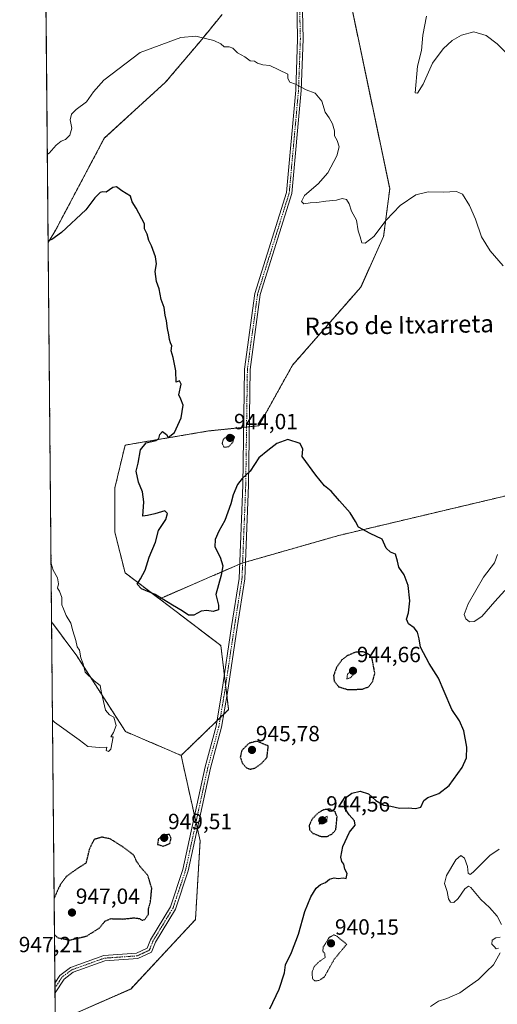
# Model space of a CAD drawing. Units: metres. Extents: x 563009 to 566448, y 4737974 to 4740319.
# Drawn here: x 563009 to 563227, y 4739631 to 4740079 of the extents above; entities that cross this region are included whole.
import ezdxf
from ezdxf.enums import TextEntityAlignment as Align

# ---------------------------------------------------------------- set-up
doc = ezdxf.new("R2010")
doc.units = ezdxf.units.M
doc.header["$MEASUREMENT"] = 0
for name, pattern in [('TRAZO_Y_PUNTO', [1, 0.5, -0.25, 0, -0.25]), ('TRAZOS', [0.75, 0.5, -0.25]), ('TRAZOS2', [0.375, 0.25, -0.125])]:
    doc.linetypes.add(name, pattern=pattern)
for name, color, linetype, lineweight in [('Arbolado forestal', 92, 'TRAZOS', 0), ('Arbolado forestal CxS', 92, 'Continuous', 0), ('Camino', 19, 'Continuous', 0), ('Camino Cxs', 19, 'Continuous', 0), ('Camino eje', 39, 'TRAZO_Y_PUNTO', 13), ('Carátula', 7, 'Continuous', 5), ('Comarca CxS', 133, 'Continuous', 0), ('Comunidad Autónoma CxS', 142, 'Continuous', 0), ('Curva de nivel maestra', 36, 'Continuous', 30), ('Curva de nivel maestra depresión', 36, 'TRAZOS2', 30), ('Curva de nivel normal', 36, 'Continuous', 0), ('Curva de nivel normal depresión', 36, 'TRAZOS2', 0), ('Espacio natural protegido CxS', 2, 'Continuous', 0), ('Municipio CxS', 142, 'Continuous', 0), ('Provincia CxS', 1, 'Continuous', 0), ('Punto de cota en terreno', 7, 'Continuous', 0), ('Rótulo de punto de cota en terreno', 19, 'Continuous', 0), ('Texto cartográfico', 19, 'Continuous', 0)]:
    doc.layers.add(name, color=color, linetype=linetype, lineweight=lineweight)
doc.styles.add('Arial', font='txt', dxfattribs={"height": 0.2})

# ---------------------------------------------------------------- blocks, each defined once
blk = doc.blocks.new('*U153')
at = {"layer": 'Arbolado forestal CxS', "color": 92, "linetype": 'Continuous', "lineweight": 0}
for points in [[(563234.59, 4739863.58, 946.55), (563154.55, 4739844.62, 950.54), (563110.32, 4739831.99, 951.3), (563072.84, 4739815.71, 950.13), (563057.19, 4739827.58, 952.03), (563052.57, 4739846.04, 953.36), (563052.57, 4739866.34, 952.85), (563057.19, 4739885.72, 951.78), (563095.26, 4739892.18, 948.03), (563118.09, 4739894.51, 948.38), (563133.47, 4739922.12, 945.64), (563164.58, 4739957.64, 946.46), (563174.96, 4739980.71, 945.34), (563177.74, 4740002.37, 943.87), (563177.71, 4740002.51, 943.86), (563160.56, 4740084.14, 943.04)], [(563101.36, 4740081.7, 943.46), (563091.34, 4740069.38, 945.11), (563075.65, 4740050.92, 947.01), (563047.71, 4740025.39, 948.28), (563025.6, 4739983.68, 949.38), (563022.16, 4739977.89, 949.92), (563020.28, 4740183.06, 938.8)]]:
    blk.add_polyline3d(points, dxfattribs=at)
blk.add_polyline3d([(563026.06, 4739623.47, 951.61), (563025.43, 4739619.4, 951.57), (563023.73, 4739805.28, 955.31), (563035.16, 4739789.86, 955.03), (563057.39, 4739755.36, 954.77), (563082.72, 4739744.52, 954.01), (563091.36, 4739705.61, 952.56), (563089.25, 4739669.8, 952), (563059.76, 4739638.21, 950.43), (563026.06, 4739623.47, 951.61)], close=True, dxfattribs=at)
blk = doc.blocks.new('*U161')
at = {"layer": 'Curva de nivel normal', "color": 36, "linetype": 'Continuous', "lineweight": 0}
for points in [[(563021.79, 4740018.09, 945), (563022.64, 4740018.55, 945), (563025.8, 4740022.2, 945), (563028.13, 4740024.07, 945), (563030.13, 4740024.84, 945), (563032.01, 4740026.84, 945), (563032.89, 4740029.98, 945), (563032.12, 4740033.77, 945), (563032.74, 4740036.37, 945), (563034.88, 4740038.4, 945), (563039.56, 4740041.88, 945), (563042.84, 4740046.44, 945), (563047.56, 4740051.8, 945), (563064.13, 4740064.38, 945), (563082.63, 4740071.21, 945), (563089.44, 4740071.85, 945), (563097.55, 4740069.83, 945), (563100.8, 4740068.36, 945), (563102.36, 4740066.92, 945), (563104.53, 4740066.97, 945), (563106.24, 4740066.42, 945), (563108.47, 4740064.25, 945), (563111.81, 4740062.39, 945), (563114.16, 4740060.66, 945), (563116.07, 4740060.4, 945), (563117.51, 4740059.57, 945), (563120, 4740058.72, 945), (563123.09, 4740058.48, 945), (563131.31, 4740054.58, 945), (563131.34, 4740052.56, 945), (563132.26, 4740050.86, 945), (563134.81, 4740049.93, 945), (563139.75, 4740047.45, 945), (563143.76, 4740045.93, 945), (563146.8, 4740042.2, 945), (563148.36, 4740037.23, 945), (563150.2, 4740034.6, 945), (563151.64, 4740031.91, 945), (563152.56, 4740028.78, 945), (563152.58, 4740026.53, 945), (563153.87, 4740024.35, 945), (563154.78, 4740021.49, 945), (563153.62, 4740017.35, 945), (563149.48, 4740009.62, 945), (563145.21, 4740004.58, 945), (563138.98, 4739999.29, 945), (563137.51, 4739996.64, 945), (563138.6, 4739995.59, 945), (563141.53, 4739995.92, 945), (563144.46, 4739996.08, 945), (563148.7, 4739996.74, 945), (563153.53, 4739997.22, 945), (563156.14, 4739997.9, 945), (563158.03, 4739997.53, 945), (563159.32, 4739995.59, 945), (563160.31, 4739992.2, 945), (563162.59, 4739988.14, 945), (563163.39, 4739983.24, 945), (563164.27, 4739980.48, 945), (563164.97, 4739977.81, 945), (563166.59, 4739977.6, 945), (563170.46, 4739980.6, 945), (563176.09, 4739988.07, 945), (563182.46, 4739994.74, 945), (563189.59, 4739999.7, 945), (563195.27, 4740001, 945), (563202.08, 4740000.8, 945), (563208.14, 4740001.2, 945), (563210.85, 4739999.9, 945), (563214.09, 4739994.82, 945), (563216.84, 4739988.57, 945), (563219.56, 4739980.52, 945), (563223.45, 4739974.08, 945), (563229.4, 4739967.38, 945)], [(563226.83, 4739835.88, 945), (563225.44, 4739832.15, 945), (563220.45, 4739825.64, 945), (563213.51, 4739813.56, 945), (563211.65, 4739808.66, 945), (563212.36, 4739806.62, 945), (563214.14, 4739805.36, 945), (563216.27, 4739805.42, 945), (563219.67, 4739807.78, 945), (563225.61, 4739814.51, 945), (563230.2, 4739819.54, 945)], [(563227.62, 4739701.82, 945), (563223.4, 4739698.93, 945), (563215.76, 4739691.43, 945), (563214.38, 4739690.38, 945), (563213.5, 4739690.86, 945), (563213.1, 4739693.94, 945), (563211.84, 4739697.69, 945), (563210.18, 4739699.02, 945), (563207.88, 4739696.99, 945), (563203.6, 4739689.85, 945), (563202.69, 4739686.2, 945), (563203.94, 4739682.63, 945), (563204.54, 4739679.26, 945), (563205.34, 4739677.72, 945), (563206.93, 4739677.56, 945), (563208.97, 4739679.34, 945), (563211.9, 4739683.81, 945), (563213.64, 4739684.99, 945), (563214.72, 4739684.38, 945), (563219.3, 4739678.91, 945), (563223.2, 4739675.24, 945), (563226.6, 4739671.31, 945), (563228.71, 4739667.51, 945)], [(563228, 4739661.8, 945), (563226.11, 4739661.56, 945), (563224.35, 4739660.38, 945), (563224.25, 4739658.65, 945), (563225.23, 4739657.56, 945), (563226.18, 4739656.49, 945), (563227.21, 4739656.83, 945)], [(563228.02, 4739654.61, 945), (563225.01, 4739649.28, 945), (563221.75, 4739646.15, 945), (563218.1, 4739642.6, 945), (563214.14, 4739639.7, 945), (563209.62, 4739636.48, 945), (563203.73, 4739633.82, 945), (563199.96, 4739632.61, 945), (563196.37, 4739630.26, 945)]]:
    blk.add_polyline3d(points, dxfattribs=at)
blk = doc.blocks.new('5PATER')
at = {"layer": 'Carátula', "linetype": 'Continuous', "lineweight": 5}
h = blk.add_hatch(color=250, dxfattribs=at)
edge = h.paths.add_edge_path()
edge.add_ellipse((0, 0.01), major_axis=(-1.33, -1.34), ratio=0.999422, start_angle=0, end_angle=360)
blk = doc.blocks.new('*U183')
at = {"layer": 'Camino Cxs', "color": 19, "linetype": 'Continuous', "lineweight": 0}
blk.add_polyline3d([(563137.86, 4740089.83, 943.49), (563138.28, 4740070.49, 943.96), (563137.43, 4740047.13, 945.02), (563133.19, 4740000.19, 945.68), (563118.78, 4739954.23, 947.28), (563114.15, 4739920.12, 947.45), (563113.4, 4739867.49, 950.37), (563111.68, 4739824.83, 951.59), (563108.21, 4739802.76, 952.12), (563103.77, 4739773.12, 952.8), (563101.12, 4739757.3, 953.2), (563096.11, 4739738.78, 953.74), (563085.96, 4739691.92, 951.56), (563080.18, 4739674.57, 950.64), (563071.06, 4739659.51, 950.4), (563069.22, 4739654.91, 950.35), (563063.05, 4739652.07, 950.35), (563047.97, 4739651.01, 950.63), (563033.5, 4739645.84, 951.23), (563029.38, 4739642.7, 951.4), (563029.38, 4739642.7, 951.4), (563025.28, 4739636.42, 951.63), (563025.24, 4739640.93, 951.5), (563027.52, 4739644.43, 951.4), (563032.29, 4739648.06, 951.3), (563047.45, 4739653.48, 950.54), (563062.42, 4739654.53, 950.36), (563067.26, 4739656.77, 950.38), (563068.81, 4739660.63, 950.42), (563077.89, 4739675.63, 950.84), (563083.54, 4739692.58, 951.36), (563093.68, 4739739.37, 953.92), (563098.67, 4739757.83, 953.36), (563101.3, 4739773.51, 952.8), (563105.74, 4739803.14, 952.08), (563109.19, 4739825.07, 951.45), (563110.9, 4739867.55, 950.17), (563111.65, 4739920.31, 947.55), (563116.33, 4739954.78, 947.38), (563130.72, 4740000.68, 945.85), (563134.94, 4740047.29, 945.07), (563135.78, 4740070.5, 944), (563135.36, 4740089.69, 943.57)], dxfattribs=at)
blk = doc.blocks.new('*U186')
at = {"layer": 'Camino eje', "color": 39, "linetype": 'TRAZO_Y_PUNTO', "lineweight": 13}
blk.add_polyline3d([(563136.61, 4740089.76, 943.52), (563137.03, 4740070.5, 943.96), (563136.19, 4740047.21, 945.04), (563131.95, 4740000.43, 945.79), (563117.56, 4739954.5, 947.33), (563112.9, 4739920.21, 947.5), (563112.15, 4739867.52, 950.28), (563110.44, 4739824.95, 951.52), (563106.98, 4739802.95, 952.1), (563102.53, 4739773.32, 952.79), (563099.89, 4739757.56, 953.28), (563094.9, 4739739.08, 953.83), (563084.75, 4739692.25, 951.46), (563079.04, 4739675.1, 950.77), (563069.93, 4739660.07, 950.42), (563068.24, 4739655.84, 950.36), (563062.74, 4739653.3, 950.35), (563047.71, 4739652.24, 950.59), (563032.89, 4739646.95, 951.27), (563028.45, 4739643.56, 951.41), (563025.26, 4739638.67, 951.57)], dxfattribs=at)

msp = doc.modelspace()

# ---------------------------------------------------------------- linework, layer by layer
at = {"layer": 'Arbolado forestal', "color": 92, "linetype": 'TRAZOS', "lineweight": 0}
for points in [[(563022.16, 4739977.89, 949.92), (563020.28, 4740183.06, 938.8)], [(563072.84, 4739815.71, 950.13), (563109.45, 4739831.61, 951.26), (563110.32, 4739831.99, 951.3), (563110.73, 4739832.1, 951.32), (563111.99, 4739832.46, 951.38), (563154.55, 4739844.62, 950.54), (563234.59, 4739863.58, 946.55), (563276.71, 4739886.75, 939.42), (563318.84, 4739924.66, 935.95), (563363.07, 4739945.72, 940.58), (563417.83, 4739960.46, 939.49), (563472.39, 4739975.4, 938.82), (563487.93, 4739994.12, 937.09), (563500.66, 4740027.4, 935.26), (563516.17, 4740069.84, 933.38), (563532.15, 4740089.82, 932.1)], [(563160.56, 4740084.14, 943.04), (563177.71, 4740002.51, 943.86), (563177.74, 4740002.37, 943.87), (563174.96, 4739980.72, 945.34), (563164.58, 4739957.65, 946.46), (563133.47, 4739922.12, 945.64), (563118.09, 4739894.51, 948.38), (563113.78, 4739894.07, 948.04), (563112.53, 4739893.94, 947.95), (563111.27, 4739893.82, 947.8), (563095.26, 4739892.18, 948.03), (563057.19, 4739885.72, 951.78), (563052.57, 4739866.34, 952.85), (563052.57, 4739846.04, 953.36), (563057.19, 4739827.58, 952.03), (563072.84, 4739815.71, 950.13)], [(563160.56, 4740084.14, 943.04), (563177.71, 4740002.51, 943.86), (563177.74, 4740002.37, 943.87), (563174.96, 4739980.72, 945.34), (563164.58, 4739957.65, 946.46), (563133.47, 4739922.12, 945.64), (563118.09, 4739894.51, 948.38), (563113.78, 4739894.07, 948.04), (563112.53, 4739893.94, 947.95), (563111.27, 4739893.82, 947.8), (563095.26, 4739892.18, 948.03), (563057.19, 4739885.72, 951.78), (563052.57, 4739866.34, 952.85), (563052.57, 4739846.04, 953.36), (563057.19, 4739827.58, 952.03), (563072.84, 4739815.71, 950.13)], [(563022.16, 4739977.89, 949.92), (563025.6, 4739983.68, 949.38), (563047.71, 4740025.39, 948.28), (563075.65, 4740050.92, 947.01), (563091.34, 4740069.38, 945.11), (563101.36, 4740081.7, 943.46)], [(563022.16, 4739977.89, 949.92), (563025.6, 4739983.68, 949.38), (563047.71, 4740025.39, 948.28), (563075.65, 4740050.92, 947.01), (563091.34, 4740069.38, 945.11), (563101.36, 4740081.7, 943.46)], [(563023.73, 4739805.28, 955.31), (563022.16, 4739977.89, 949.92)], [(563072.84, 4739815.71, 950.13), (563100.8, 4739794.5, 952.26), (563102.43, 4739781.1, 952.61), (563103, 4739776.44, 952.71), (563103.56, 4739771.87, 952.82), (563104.35, 4739765.34, 952.95), (563102.1, 4739763.18, 953.01), (563100.59, 4739761.72, 953.11), (563099.08, 4739760.27, 953.24), (563082.72, 4739744.52, 954.01)], [(563072.84, 4739815.71, 950.13), (563100.8, 4739794.5, 952.26), (563102.43, 4739781.1, 952.61), (563103, 4739776.44, 952.71), (563103.56, 4739771.87, 952.82), (563104.35, 4739765.34, 952.95), (563102.1, 4739763.18, 953.01), (563100.59, 4739761.72, 953.11), (563099.08, 4739760.27, 953.24), (563082.72, 4739744.52, 954.01)], [(563025.43, 4739619.4, 951.57), (563025.43, 4739619.43, 951.57), (563025.4, 4739622.54, 951.6), (563025.28, 4739636.42, 951.63), (563025.26, 4739638.67, 951.57), (563025.24, 4739640.93, 951.5), (563023.73, 4739805.28, 955.31)], [(563082.72, 4739744.52, 954.01), (563057.39, 4739755.36, 954.77), (563035.16, 4739789.86, 955.03), (563023.73, 4739805.28, 955.31)], [(563082.72, 4739744.52, 954.01), (563057.39, 4739755.36, 954.77), (563035.16, 4739789.86, 955.03), (563023.73, 4739805.28, 955.31)], [(563025.43, 4739619.4, 951.57), (563025.44, 4739619.42, 951.57), (563025.79, 4739621.69, 951.6), (563026.06, 4739623.47, 951.61), (563059.76, 4739638.21, 950.43), (563089.25, 4739669.8, 952), (563091.36, 4739705.61, 952.56), (563090.13, 4739711.16, 952.67), (563089.48, 4739714.07, 952.76), (563088.83, 4739716.99, 952.83), (563082.72, 4739744.52, 954.01)]]:
    msp.add_polyline3d(points, dxfattribs=at)
at = {"layer": 'Arbolado forestal CxS', "color": 92, "linetype": 'Continuous', "lineweight": 0}
for points in [[(563026.06, 4739623.47, 951.61), (563059.76, 4739638.21, 950.43), (563089.25, 4739669.8, 952), (563091.36, 4739705.61, 952.56), (563082.72, 4739744.52, 954.01), (563104.35, 4739765.34, 952.95), (563100.8, 4739794.5, 952.26), (563072.84, 4739815.71, 950.13), (563110.32, 4739831.99, 951.3), (563154.55, 4739844.62, 950.54), (563234.59, 4739863.58, 946.55), (563276.71, 4739886.75, 939.42), (563318.84, 4739924.66, 935.95), (563363.07, 4739945.72, 940.58), (563417.83, 4739960.46, 939.49), (563472.39, 4739975.4, 938.82), (563487.93, 4739994.12, 937.09), (563500.66, 4740027.4, 935.26), (563516.17, 4740069.84, 933.38), (563532.15, 4740089.82, 932.1)], [(563160.56, 4740084.14, 943.04), (563177.71, 4740002.51, 943.86), (563177.74, 4740002.37, 943.87), (563174.96, 4739980.71, 945.34), (563164.58, 4739957.64, 946.46), (563133.47, 4739922.12, 945.64), (563118.09, 4739894.51, 948.38), (563095.26, 4739892.18, 948.03), (563057.19, 4739885.72, 951.78), (563052.57, 4739866.34, 952.85), (563052.57, 4739846.04, 953.36), (563057.19, 4739827.58, 952.03), (563072.84, 4739815.71, 950.13), (563072.84, 4739815.71, 950.13), (563100.8, 4739794.5, 952.26), (563104.35, 4739765.34, 952.95), (563082.72, 4739744.52, 954.01), (563057.39, 4739755.36, 954.77), (563035.16, 4739789.86, 955.03), (563023.73, 4739805.28, 955.31), (563022.16, 4739977.89, 949.92), (563025.6, 4739983.68, 949.38), (563047.71, 4740025.39, 948.28), (563075.65, 4740050.92, 947.01), (563091.34, 4740069.38, 945.11), (563101.36, 4740081.7, 943.46)]]:
    msp.add_polyline3d(points, dxfattribs=at)
at = {"layer": 'Camino', "color": 19, "linetype": 'Continuous', "lineweight": 0}
for points in [[(563025.24, 4739640.93, 951.5), (563027.52, 4739644.43, 951.4), (563032.29, 4739648.06, 951.3), (563047.45, 4739653.48, 950.54), (563062.42, 4739654.53, 950.36), (563067.26, 4739656.77, 950.38), (563068.81, 4739660.63, 950.42), (563077.89, 4739675.63, 950.84), (563083.54, 4739692.58, 951.36), (563093.68, 4739739.37, 953.92), (563098.67, 4739757.83, 953.36), (563101.3, 4739773.51, 952.8), (563105.74, 4739803.14, 952.08), (563109.19, 4739825.07, 951.45), (563110.9, 4739867.55, 950.17), (563111.65, 4739920.31, 947.55), (563116.33, 4739954.78, 947.38), (563130.72, 4740000.68, 945.85), (563134.94, 4740047.29, 945.07), (563135.78, 4740070.5, 944), (563135.36, 4740089.69, 943.57)], [(563137.86, 4740089.83, 943.49), (563138.28, 4740070.49, 943.96), (563137.43, 4740047.13, 945.02), (563133.19, 4740000.19, 945.68), (563118.78, 4739954.23, 947.28), (563114.15, 4739920.12, 947.45), (563113.4, 4739867.49, 950.37), (563111.68, 4739824.83, 951.59), (563108.21, 4739802.76, 952.12), (563103.77, 4739773.12, 952.8), (563101.12, 4739757.3, 953.2), (563096.11, 4739738.78, 953.74), (563085.96, 4739691.92, 951.56), (563080.18, 4739674.57, 950.64), (563071.06, 4739659.51, 950.4), (563069.22, 4739654.91, 950.35), (563063.05, 4739652.07, 950.35), (563047.97, 4739651.01, 950.63), (563033.5, 4739645.84, 951.23), (563029.38, 4739642.7, 951.4)], [(563025.28, 4739636.42, 951.63), (563025.24, 4739640.93, 951.5)], [(563029.38, 4739642.7, 951.4), (563025.28, 4739636.42, 951.63)]]:
    msp.add_polyline3d(points, dxfattribs=at)
at = {"layer": 'Comarca CxS', "color": 133, "linetype": 'Continuous', "lineweight": 0}
msp.add_polyline3d([(566448.26, 4738005.46, 943.88), (563040.48, 4737973.58, 954.21), (563019.33, 4740287, 934.95), (565530.54, 4740310.47, 913.64), (565550.7, 4740293.36, 914.23), (565553.36, 4740291.1, 914.32), (565743.66, 4740129.57, 909.63), (565745.2, 4740128.26, 909.75), (565746.92, 4740126.8, 909.87), (565983.92, 4739925.62, 911.04), (566432.39, 4739547.21, 924), (566433.41, 4739546.38, 924), (566448.26, 4738005.46, 943.88)], close=True, dxfattribs=at)
msp.add_polyline3d([(566448.26, 4738005.46, 943.88), (563040.48, 4737973.58, 954.21), (563019.33, 4740287, 934.95), (565530.54, 4740310.47, 913.64), (565550.7, 4740293.36, 914.23), (565553.36, 4740291.1, 914.32), (565743.66, 4740129.57, 909.63), (565745.2, 4740128.26, 909.75), (565746.92, 4740126.8, 909.87), (565983.92, 4739925.62, 911.04), (566432.39, 4739547.21, 924), (566433.41, 4739546.38, 924), (566448.26, 4738005.46, 943.88)], close=True, dxfattribs=at)
at = {"layer": 'Comunidad Autónoma CxS', "color": 142, "linetype": 'Continuous', "lineweight": 0}
msp.add_polyline3d([(566448.26, 4738005.46, 943.88), (563040.48, 4737973.58, 954.21), (563019.33, 4740287, 934.95), (566425.96, 4740318.84, 909.56), (566448.26, 4738005.46, 943.88)], close=True, dxfattribs=at)
msp.add_polyline3d([(566448.26, 4738005.46, 943.88), (563040.48, 4737973.58, 954.21), (563019.33, 4740287, 934.95), (566425.96, 4740318.84, 909.56), (566448.26, 4738005.46, 943.88)], close=True, dxfattribs=at)
at = {"layer": 'Curva de nivel maestra', "color": 36, "linetype": 'Continuous', "lineweight": 30}
msp.add_polyline3d([(563123.14, 4739629.25, 950), (563127.44, 4739638.2, 950), (563129.84, 4739645.52, 950), (563130.33, 4739649.19, 950), (563132.99, 4739654.85, 950), (563136.17, 4739663.19, 950), (563139.04, 4739673.52, 950), (563141.73, 4739680.19, 950), (563144.29, 4739684.08, 950), (563146.27, 4739685.75, 950), (563148.45, 4739686.74, 950), (563150.28, 4739688.25, 950), (563152.41, 4739688.73, 950), (563154.31, 4739688.46, 950), (563156.5, 4739688.83, 950), (563157.83, 4739688.54, 950), (563158.28, 4739690.84, 950), (563157.26, 4739692.71, 950), (563156.76, 4739694.99, 950), (563155.92, 4739696.3, 950), (563155.53, 4739698.28, 950), (563156.41, 4739703.06, 950), (563159.43, 4739709.57, 950), (563161.94, 4739712.75, 950), (563161.74, 4739714.78, 950), (563159.24, 4739717.48, 950), (563157.3, 4739720.45, 950), (563157.07, 4739723.17, 950), (563158.25, 4739725.59, 950), (563160.51, 4739727.4, 950), (563164.27, 4739728.3, 950), (563168.04, 4739727.04, 950), (563171.46, 4739723.99, 950), (563175.02, 4739721.91, 950), (563178.31, 4739721.37, 950), (563182.14, 4739720.55, 950), (563186.07, 4739720.63, 950), (563189.53, 4739720.28, 950), (563191.94, 4739721.03, 950), (563193.3, 4739723.94, 950), (563195.1, 4739725.37, 950), (563200.14, 4739727.11, 950), (563204.84, 4739730.82, 950), (563210.74, 4739738.94, 950), (563212.77, 4739743.48, 950), (563212.86, 4739748.34, 950), (563211.53, 4739755.64, 950), (563209.46, 4739760.29, 950), (563206.01, 4739765.45, 950), (563202.51, 4739773.57, 950), (563200.02, 4739779.73, 950), (563195.64, 4739786.36, 950), (563191.8, 4739793.85, 950), (563191.16, 4739797.54, 950), (563190.32, 4739800.53, 950), (563188.82, 4739802.51, 950), (563186.28, 4739804.35, 950), (563185.35, 4739806.52, 950), (563186.28, 4739809.35, 950), (563186.9, 4739814.9, 950), (563186.14, 4739821.91, 950), (563184.25, 4739826.75, 950), (563181.86, 4739830.24, 950), (563181.32, 4739832.92, 950), (563180.3, 4739836.16, 950), (563178.16, 4739837.01, 950), (563176.13, 4739838.89, 950), (563174.23, 4739842.95, 950), (563168.84, 4739845.5, 950), (563163.55, 4739848.35, 950), (563162.08, 4739851.02, 950), (563159.75, 4739854.9, 950), (563154.81, 4739860.35, 950), (563151.08, 4739864.8, 950), (563147.96, 4739867.14, 950), (563144.01, 4739872.1, 950), (563137.91, 4739880.53, 950), (563138.23, 4739883.84, 950), (563136.91, 4739886.46, 950), (563131.26, 4739888.33, 950), (563126.26, 4739886.45, 950), (563122.14, 4739883.3, 950), (563118.14, 4739880, 950), (563114.14, 4739873.91, 950), (563110.54, 4739870.61, 950), (563108.41, 4739867.86, 950), (563106.48, 4739863.16, 950), (563105.38, 4739859.04, 950), (563102.62, 4739851.49, 950), (563099.89, 4739846.53, 950), (563098.16, 4739842.76, 950), (563098.14, 4739839.44, 950), (563100.51, 4739834.75, 950), (563101.68, 4739830.77, 950), (563100.98, 4739826.53, 950), (563098.54, 4739817.78, 950), (563099.72, 4739812.88, 950), (563099.72, 4739810.71, 950), (563097.24, 4739809.94, 950), (563094.39, 4739810.46, 950), (563091.82, 4739810.16, 950), (563088.46, 4739808.27, 950), (563086.02, 4739808.29, 950), (563083.27, 4739810.33, 950), (563078.76, 4739812.87, 950), (563070.9, 4739817.74, 950), (563064.68, 4739820.34, 950), (563062.68, 4739822.38, 950), (563064.28, 4739824.83, 950), (563066.4, 4739828.85, 950), (563068.09, 4739834.79, 950), (563071.04, 4739841.62, 950), (563072.47, 4739846.8, 950), (563075.72, 4739851.86, 950), (563076.58, 4739854.55, 950), (563075.23, 4739855.84, 950), (563070.69, 4739854.4, 950), (563067.33, 4739853.69, 950), (563065.35, 4739853.44, 950), (563065.7, 4739859.86, 950), (563065.12, 4739864.53, 950), (563063.36, 4739868.86, 950), (563062.28, 4739873.86, 950), (563063.14, 4739877.53, 950), (563064.19, 4739883.6, 950), (563066.76, 4739886.71, 950), (563071.23, 4739887.8, 950), (563072.63, 4739888.74, 950), (563072.97, 4739890.55, 950), (563074.3, 4739891.94, 950), (563076.08, 4739890.55, 950), (563076.82, 4739889.2, 950), (563079.76, 4739891.53, 950), (563082.72, 4739898.2, 950), (563083.7, 4739903.94, 950), (563082.57, 4739906.64, 950), (563081.66, 4739908.54, 950), (563082.73, 4739913.48, 950), (563081.99, 4739914.97, 950), (563080.4, 4739914.35, 950), (563080.24, 4739919.52, 950), (563079.16, 4739925.61, 950), (563078.17, 4739928.66, 950), (563078.51, 4739930.98, 950), (563077.86, 4739932.26, 950), (563077.35, 4739933.75, 950), (563077.16, 4739935.86, 950), (563076.46, 4739938.75, 950), (563076.08, 4739942.28, 950), (563075.41, 4739944.88, 950), (563075.04, 4739948.38, 950), (563073.56, 4739952.07, 950), (563072.71, 4739956.78, 950), (563071.47, 4739960.2, 950), (563070.94, 4739964.75, 950), (563071.46, 4739968.29, 950), (563071.1, 4739971.34, 950), (563069.22, 4739976.44, 950), (563067.98, 4739978.9, 950), (563067.22, 4739981.67, 950), (563066.08, 4739984.15, 950), (563066.02, 4739986.42, 950), (563062.18, 4739993.58, 950), (563060.43, 4739996.49, 950), (563059.69, 4739999.09, 950), (563055.78, 4740001.52, 950), (563053.32, 4740003.22, 950), (563051.63, 4740002.98, 950), (563048.58, 4740000.89, 950), (563046.93, 4740001.03, 950), (563045.78, 4740000.7, 950), (563043.46, 4739998.29, 950), (563039.37, 4739992.82, 950), (563028.28, 4739982.53, 950), (563023.88, 4739979.36, 950), (563022.15, 4739978.69, 950)], dxfattribs=at)
at = {"layer": 'Curva de nivel maestra depresión', "color": 36, "linetype": 'TRAZOS2', "lineweight": 30}
for points in [[(563158.62, 4739774.49, 950), (563165.09, 4739774.64, 950), (563168.14, 4739775.74, 950), (563169.97, 4739778.13, 950), (563170.96, 4739781.91, 950), (563169.74, 4739788.52, 950), (563168.47, 4739790.36, 950), (563165.78, 4739791.69, 950), (563162.06, 4739791.45, 950), (563158.47, 4739789.92, 950), (563155.97, 4739788.07, 950), (563153.49, 4739784.52, 950), (563152.17, 4739780.85, 950), (563152.43, 4739778.34, 950), (563154.42, 4739775.77, 950), (563158.62, 4739774.49, 950)], [(563114.24, 4739738.25, 950), (563116.37, 4739738.79, 950), (563119.16, 4739740.72, 950), (563121.82, 4739743.56, 950), (563122.43, 4739748.81, 950), (563117.22, 4739750.98, 950), (563113.55, 4739750, 950), (563110.34, 4739746.74, 950), (563109.66, 4739743.77, 950), (563110.63, 4739740.92, 950), (563112.54, 4739738.83, 950), (563114.24, 4739738.25, 950)], [(563149.05, 4739707.55, 950), (563151.34, 4739708.66, 950), (563153.18, 4739710.66, 950), (563153.75, 4739716.52, 950), (563152.91, 4739718.77, 950), (563150.47, 4739720.1, 950), (563147.58, 4739719.78, 950), (563145.01, 4739718.26, 950), (563142.4, 4739715.53, 950), (563141.04, 4739712.69, 950), (563141.21, 4739710.62, 950), (563142.76, 4739709.05, 950), (563146.47, 4739707.62, 950), (563149.05, 4739707.55, 950)], [(563025.03, 4739662.99, 950), (563026.45, 4739661.58, 950), (563032.09, 4739660.51, 950), (563039.7, 4739662.3, 950), (563045.46, 4739665.92, 950), (563048.13, 4739669.16, 950), (563050.8, 4739670.24, 950), (563056.13, 4739670.06, 950), (563061.43, 4739670.61, 950), (563063.8, 4739670.26, 950), (563064.95, 4739669.49, 950), (563066.31, 4739669.93, 950), (563067.9, 4739672.34, 950), (563067.87, 4739674.63, 950), (563068.76, 4739677.92, 950), (563069.36, 4739684.08, 950), (563067.54, 4739689.93, 950), (563064.12, 4739693.81, 950), (563062.39, 4739696.4, 950), (563061.12, 4739699.16, 950), (563056.6, 4739702.61, 950), (563050.46, 4739706.52, 950), (563046.62, 4739707.33, 950), (563043.05, 4739706.22, 950), (563040.9, 4739701.85, 950), (563039.36, 4739695.53, 950), (563034.5, 4739692.35, 950), (563030.43, 4739689.38, 950), (563027.66, 4739685.62, 950), (563024.88, 4739679.48, 950)], [(563074.54, 4739703.2, 950), (563077.64, 4739704.5, 950), (563078.14, 4739706.77, 950), (563077.34, 4739708.52, 950), (563074.29, 4739708.2, 950), (563072.29, 4739706.35, 950), (563071.98, 4739704.04, 950), (563074.54, 4739703.2, 950)]]:
    msp.add_polyline3d(points, dxfattribs=at)
at = {"layer": 'Curva de nivel normal', "color": 36, "linetype": 'Continuous', "lineweight": 0}
for points in [[(563194.46, 4740080.87, 940), (563192.8, 4740072.31, 940), (563192.28, 4740065.28, 940), (563190.45, 4740058.24, 940), (563189.25, 4740046.12, 940), (563190.34, 4740045.9, 940), (563192.93, 4740050.01, 940), (563197.16, 4740059.53, 940), (563202, 4740066.12, 940), (563206.15, 4740069.86, 940), (563210.47, 4740072.37, 940), (563216.1, 4740073.74, 940), (563221.7, 4740072.08, 940), (563226.73, 4740068.39, 940), (563231.79, 4740063.22, 940)], [(563024.14, 4739760.51, 955), (563025.12, 4739759.64, 955), (563036.33, 4739751.68, 955), (563040.3, 4739748.58, 955), (563045.47, 4739748.09, 955), (563048.83, 4739748.27, 955), (563048.55, 4739746.78, 955), (563049.64, 4739746.37, 955), (563050.68, 4739747.4, 955), (563051.79, 4739752.94, 955), (563050.64, 4739753.01, 955), (563051.99, 4739755, 955), (563053.07, 4739758.19, 955), (563052.1, 4739761.86, 955), (563050.13, 4739763.02, 955), (563048.22, 4739765.15, 955), (563046.44, 4739772.99, 955), (563045.9, 4739776.28, 955), (563043.04, 4739778.44, 955), (563039.02, 4739782.34, 955), (563038.16, 4739786.17, 955), (563037.03, 4739788.94, 955), (563036.42, 4739792.37, 955), (563035.4, 4739793.97, 955), (563034.73, 4739796.86, 955), (563033.43, 4739801.19, 955), (563032.5, 4739804.65, 955), (563030.32, 4739808.23, 955), (563029.18, 4739811.26, 955), (563028.35, 4739813.05, 955), (563028.38, 4739816.37, 955), (563027.27, 4739819.24, 955), (563026.38, 4739820.7, 955), (563026.82, 4739822.65, 955), (563026.45, 4739825.36, 955), (563024.38, 4739828.77, 955), (563023.49, 4739831.87, 955)]]:
    msp.add_polyline3d(points, dxfattribs=at)
at = {"layer": 'Curva de nivel normal depresión', "color": 36, "linetype": 'TRAZOS2', "lineweight": 0}
for points in [[(563102.23, 4739884.76, 945), (563104.35, 4739884.94, 945), (563106.26, 4739887.09, 945), (563107.04, 4739889.43, 945), (563106.24, 4739890.3, 945), (563104.29, 4739890.14, 945), (563102.02, 4739888.5, 945), (563101.39, 4739886.51, 945), (563102.23, 4739884.76, 945)], [(563158.22, 4739779.29, 945), (563159.85, 4739779.89, 945), (563161.54, 4739781.71, 945), (563161.99, 4739783.09, 945), (563161.46, 4739784.15, 945), (563158.48, 4739781.5, 945), (563158.22, 4739779.29, 945)], [(563145.57, 4739713.29, 945), (563149.08, 4739714.22, 945), (563149.22, 4739716.84, 945), (563147.65, 4739715.99, 945), (563145.57, 4739713.29, 945)], [(563143.56, 4739641.9, 945), (563145.51, 4739642.06, 945), (563147.94, 4739643.68, 945), (563152.44, 4739651.74, 945), (563158.14, 4739658.58, 945), (563153.42, 4739662.42, 945), (563152.27, 4739662.84, 945), (563150.18, 4739661.69, 945), (563147.49, 4739657.34, 945), (563147.22, 4739655.45, 945), (563148.2, 4739654.34, 945), (563148.27, 4739652.52, 945), (563145.42, 4739650.52, 945), (563143.38, 4739648.48, 945), (563142.38, 4739646.01, 945), (563142.53, 4739643.02, 945), (563143.56, 4739641.9, 945)]]:
    msp.add_polyline3d(points, dxfattribs=at)
at = {"layer": 'Espacio natural protegido CxS', "color": 2, "linetype": 'Continuous', "lineweight": 0}
msp.add_polyline3d([(566448.26, 4738005.46, 943.88), (563040.48, 4737973.58, 954.21), (563019.33, 4740287, 934.95), (566425.96, 4740318.84, 909.56), (566448.26, 4738005.46, 943.88)], close=True, dxfattribs=at)
msp.add_polyline3d([(566448.26, 4738005.46, 943.88), (563040.48, 4737973.58, 954.21), (563019.33, 4740287, 934.95), (566425.96, 4740318.84, 909.56), (566448.26, 4738005.46, 943.88)], close=True, dxfattribs=at)
msp.add_polyline3d([(566448.26, 4738005.46, 943.88), (563040.48, 4737973.58, 954.21), (563019.33, 4740287, 934.95), (566425.96, 4740318.84, 909.56), (566448.26, 4738005.46, 943.88)], close=True, dxfattribs=at)
msp.add_polyline3d([(566448.26, 4738005.46, 943.88), (563040.48, 4737973.58, 954.21), (563019.33, 4740287, 934.95), (566425.96, 4740318.84, 909.56), (566448.26, 4738005.46, 943.88)], close=True, dxfattribs=at)
at = {"layer": 'Municipio CxS', "color": 142, "linetype": 'Continuous', "lineweight": 0}
msp.add_polyline3d([(566433.41, 4739546.38, 924), (566448.26, 4738005.46, 943.88), (563040.48, 4737973.58, 954.21), (563019.33, 4740287, 934.95), (565530.54, 4740310.47, 913.64), (565550.7, 4740293.36, 914.23), (565553.36, 4740291.1, 914.32), (565743.66, 4740129.57, 909.63), (565745.2, 4740128.26, 909.75), (565746.92, 4740126.8, 909.87), (565983.92, 4739925.62, 911.04), (566432.39, 4739547.21, 924), (566433.41, 4739546.38, 924)], close=True, dxfattribs=at)
msp.add_polyline3d([(566433.41, 4739546.38, 924), (566448.26, 4738005.46, 943.88), (563040.48, 4737973.58, 954.21), (563019.33, 4740287, 934.95), (565530.54, 4740310.47, 913.64), (565550.7, 4740293.36, 914.23), (565553.36, 4740291.1, 914.32), (565743.66, 4740129.57, 909.63), (565745.2, 4740128.26, 909.75), (565746.92, 4740126.8, 909.87), (565983.92, 4739925.62, 911.04), (566432.39, 4739547.21, 924), (566433.41, 4739546.38, 924)], close=True, dxfattribs=at)
at = {"layer": 'Provincia CxS', "color": 1, "linetype": 'Continuous', "lineweight": 0}
msp.add_polyline3d([(566448.26, 4738005.46, 943.88), (563040.48, 4737973.58, 954.21), (563019.33, 4740287, 934.95), (566425.96, 4740318.84, 909.56), (566448.26, 4738005.46, 943.88)], close=True, dxfattribs=at)
msp.add_polyline3d([(566448.26, 4738005.46, 943.88), (563040.48, 4737973.58, 954.21), (563019.33, 4740287, 934.95), (566425.96, 4740318.84, 909.56), (566448.26, 4738005.46, 943.88)], close=True, dxfattribs=at)

# ---------------------------------------------------------------- block references
at = {"layer": 'Arbolado forestal CxS', "color": 92, "linetype": 'Continuous', "lineweight": 0}
msp.add_blockref('*U153', (0, 0), dxfattribs=at)
at = {"layer": 'Camino Cxs', "color": 19, "linetype": 'Continuous', "lineweight": 0}
msp.add_blockref('*U183', (0, 0), dxfattribs=at)
at = {"layer": 'Camino eje', "color": 39, "linetype": 'TRAZO_Y_PUNTO', "lineweight": 13}
msp.add_blockref('*U186', (0, 0), dxfattribs=at)
at = {"layer": 'Curva de nivel normal', "color": 36, "linetype": 'Continuous', "lineweight": 0}
msp.add_blockref('*U161', (0, 0), dxfattribs=at)
at = {"layer": 'Punto de cota en terreno', "linetype": 'Continuous', "lineweight": 0}
for p in [(563105, 4739889, 944.01), (563161, 4739783, 944.66), (563115, 4739747, 945.78), (563147, 4739715, 944.56), (563075, 4739707, 949.51), (563033, 4739673, 947.04), (563151, 4739659, 940.15)]:
    msp.add_blockref('5PATER', p, dxfattribs=at)

# ---------------------------------------------------------------- texts
at = {"layer": 'Rótulo de punto de cota en terreno', "color": 19, "linetype": 'Continuous', "lineweight": 0, "style": 'Arial'}
for s, p in [('944,01', (563106.76, 4739890.76)), ('944,66', (563162.76, 4739784.76)), ('945,78', (563116.76, 4739748.76)), ('944,56', (563148.76, 4739716.76)), ('949,51', (563076.76, 4739708.76)), ('947,04', (563034.76, 4739674.76)), ('940,15', (563152.76, 4739660.76)), ('947,21', (563008.76, 4739652.76))]:
    msp.add_text(s, height=7, dxfattribs=at).set_placement(p, align=Align.BOTTOM_LEFT)
at = {"layer": 'Texto cartográfico', "color": 19, "linetype": 'Continuous', "lineweight": 0, "style": 'Arial'}
msp.add_text('Raso de Itxarreta', height=8, rotation=0.9568, dxfattribs=at).set_placement((563182.05, 4739940.41), align=Align.MIDDLE_CENTER)

doc.saveas('drawing.dxf')
